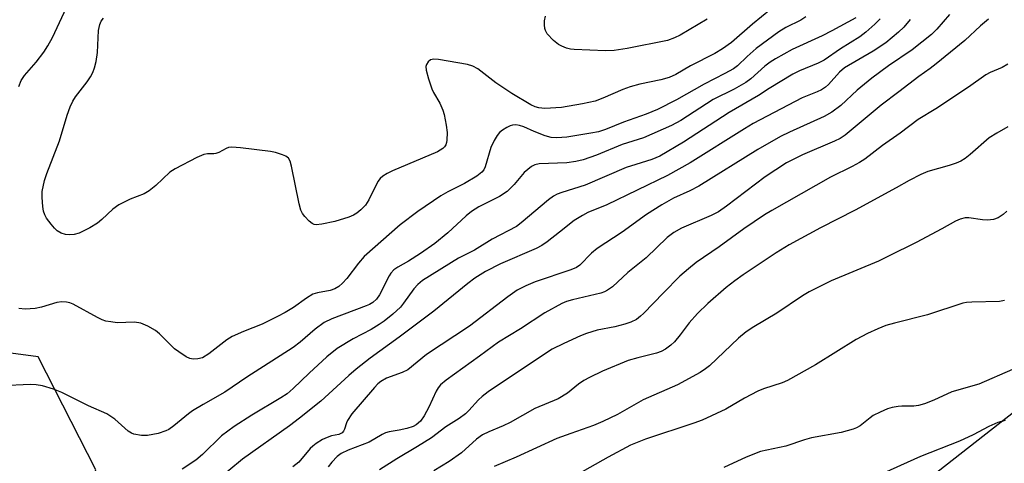
# Model space of a CAD drawing. Units: inches. Extents: x 1201773 to 1207772, y 577456 to 581456.
# Drawn here: x 1204106 to 1204331, y 577641 to 577742 of the extents above; entities that cross this region are included whole.
import ezdxf

# ---------------------------------------------------------------- set-up
doc = ezdxf.new("R2010")
doc.units = ezdxf.units.IN
doc.header["$MEASUREMENT"] = 0
doc.layers.add('NTRL-Trees', color=3, linetype='Continuous')
doc.layers.add('Undefined', color=1, linetype='Continuous')

msp = doc.modelspace()

# ---------------------------------------------------------------- linework, layer by layer
at = {"layer": 'NTRL-Trees'}
for points in [[(1204474.43, 577764.06), (1204428.17, 577762.73), (1204338.31, 577657.02), (1204225.39, 577568.63), (1204178.02, 577517.4), (1204153, 577456.18), (1204006.56, 577456.19)], [(1204104.06, 577582.56), (1204123.85, 577639.85), (1204110.66, 577665.54), (1204074.2, 577670.41)]]:
    msp.add_lwpolyline(points, dxfattribs=at)
at = {"layer": 'Undefined'}
for points, elevation in [([(1204309.56, 577742.47), (1204308.07, 577740.73), (1204306.84, 577739.55), (1204303.96, 577737.19), (1204301.08, 577735.23), (1204294.57, 577731.45), (1204293.41, 577730.45), (1204290.87, 577727.64), (1204290.22, 577727.08), (1204289.28, 577726.46), (1204288.28, 577725.99), (1204284.89, 577724.64), (1204273.76, 577718.76), (1204271.74, 577717.58), (1204259.34, 577709.8), (1204254.18, 577706.93), (1204240.36, 577700.26), (1204236.04, 577698.45), (1204234.78, 577697.83), (1204232.89, 577696.66), (1204229.59, 577693.96), (1204226.75, 577691.77), (1204225.52, 577690.94), (1204224.21, 577690.29), (1204216.11, 577686.79), (1204212.67, 577685.05), (1204210.25, 577683.5), (1204208.64, 577682.28), (1204200.89, 577676.02), (1204192.97, 577670.06), (1204186.39, 577665.25), (1204183.16, 577662.77), (1204181.49, 577661.32), (1204175.14, 577655.48), (1204170.28, 577651.58), (1204168.02, 577649.88), (1204157.31, 577642.26), (1204151.07, 577637.08)], 506), ([(1204318.53, 577743.61), (1204315.57, 577740.29), (1204314.37, 577739.05), (1204309.99, 577735.55), (1204304.62, 577731.89), (1204300.75, 577729.09), (1204297.44, 577726.39), (1204293.68, 577722.89), (1204291.64, 577721.35), (1204289.92, 577720.33), (1204281.99, 577716.82), (1204279.93, 577715.79), (1204274.8, 577712.87), (1204261.35, 577704.46), (1204259.26, 577703.41), (1204255.58, 577701.75), (1204252.89, 577700.23), (1204249.42, 577698.02), (1204243.83, 577694), (1204238.17, 577690.25), (1204236.88, 577689.17), (1204234.18, 577686.48), (1204233.41, 577685.92), (1204232.14, 577685.39), (1204223.98, 577682.69), (1204221.92, 577681.77), (1204219.92, 577680.74), (1204217.75, 577679.27), (1204209.06, 577672.54), (1204199.25, 577666.1), (1204194.98, 577662.63), (1204193.7, 577661.97), (1204190.13, 577660.69), (1204188.8, 577659.92), (1204188.16, 577659.39), (1204187.36, 577658.57), (1204182.2, 577652.55), (1204181.23, 577651.07), (1204180.99, 577650.54), (1204180.55, 577649.07), (1204180.31, 577648.62), (1204179.99, 577648.26), (1204179.24, 577647.89), (1204177.59, 577647.55), (1204176.56, 577647.2), (1204175.55, 577646.71), (1204174.07, 577645.79), (1204173.32, 577645.23), (1204172.72, 577644.64), (1204170.1, 577641.58), (1204168.78, 577640.51)], 504), ([(1204327.39, 577742.53), (1204325.59, 577741.01), (1204321.98, 577737.67), (1204315.47, 577732.36), (1204314.08, 577731.29), (1204311.48, 577729.5), (1204306.97, 577725.98), (1204302.91, 577722.97), (1204294.72, 577716.12), (1204293.53, 577715.36), (1204292.25, 577714.71), (1204285.01, 577711.63), (1204281.32, 577709.77), (1204276.48, 577706.62), (1204267.61, 577699.91), (1204265.84, 577698.66), (1204264.11, 577697.76), (1204257.38, 577694.89), (1204255.65, 577693.95), (1204254.1, 577692.75), (1204249.34, 577688.15), (1204245.18, 577684.78), (1204241.65, 577681.56), (1204240.52, 577680.76), (1204239.8, 577680.38), (1204239.01, 577680.08), (1204232.49, 577678.57), (1204231.13, 577678.15), (1204230.07, 577677.7), (1204226.23, 577675.64), (1204220.63, 577671.97), (1204215.65, 577668.92), (1204211.34, 577665.72), (1204203.73, 577660.27), (1204202.42, 577659.18), (1204201.86, 577658.52), (1204201.42, 577657.78), (1204199.8, 577654.09), (1204198.73, 577652.14), (1204197.88, 577650.94), (1204196.87, 577650.06), (1204196.16, 577649.66), (1204194.76, 577649.21), (1204193.03, 577648.82), (1204190.7, 577648.46), (1204189.88, 577648.23), (1204189.16, 577647.88), (1204186.13, 577646.09), (1204181.37, 577644.29), (1204179.79, 577643.5), (1204178.84, 577642.83), (1204177.61, 577641.57), (1204176.81, 577640.48)], 502), ([(1204263.26, 577742.57), (1204257.07, 577738.91), (1204255.77, 577738.29), (1204254.17, 577737.72), (1204245.02, 577735.86), (1204242.05, 577735.42), (1204240.08, 577735.35), (1204232.93, 577735.66), (1204232.05, 577735.74), (1204231.19, 577735.95), (1204230.1, 577736.38), (1204229.32, 577736.78), (1204228.17, 577737.69), (1204226.78, 577739.21), (1204226.35, 577739.93), (1204226.2, 577740.46), (1204226.11, 577741.29), (1204226.13, 577742.15), (1204226.34, 577743.24)], 516), ([(1204331.8, 577732.29), (1204330.47, 577731.51), (1204327.75, 577730.38), (1204326.77, 577729.88), (1204322.86, 577727.07), (1204315.4, 577722.09), (1204311.37, 577719.68), (1204307.21, 577716.55), (1204303.21, 577713.72), (1204299.2, 577710.67), (1204297.99, 577709.86), (1204296.33, 577708.93), (1204291.39, 577706.54), (1204277.98, 577698.96), (1204276.28, 577697.93), (1204271.62, 577694.75), (1204265.99, 577690.64), (1204260.75, 577687.08), (1204258.95, 577685.66), (1204257.03, 577683.93), (1204253.25, 577680.17), (1204248.7, 577675.42), (1204248.05, 577674.81), (1204247.12, 577674.12), (1204245.86, 577673.44), (1204244.48, 577673), (1204242.21, 577672.42), (1204238.15, 577671.64), (1204235.68, 577670.89), (1204234.32, 577670.35), (1204230.52, 577668.64), (1204227.91, 577667.31), (1204215.18, 577658.9), (1204213.29, 577657.57), (1204211.95, 577656.56), (1204211.06, 577655.78), (1204208.91, 577653.35), (1204208.1, 577652.57), (1204206.68, 577651.55), (1204203.66, 577649.63), (1204200.41, 577647.14), (1204197.16, 577645.12), (1204192.44, 577642.35), (1204188.54, 577639.84)], 500)]:
    msp.add_lwpolyline(points, dxfattribs=dict(at, elevation=elevation))
for points in [[(1204106.24, 577727.21, 512), (1204106.78, 577728.58, 512), (1204107.53, 577729.7, 512), (1204110.19, 577732.76, 512), (1204111.94, 577735.04, 512), (1204112.89, 577736.44, 512), (1204113.93, 577738.35, 512), (1204117.16, 577745.2, 512)], [(1204277.7, 577744.76, 514), (1204273.6, 577741.44, 514), (1204268.78, 577737.23, 514), (1204266.74, 577735.75, 514), (1204264.99, 577734.76, 514), (1204259.45, 577731.89, 514), (1204256.06, 577729.95, 514), (1204254.56, 577729.25, 514), (1204252.7, 577728.69, 514), (1204247.9, 577727.74, 514), (1204245.64, 577727.09, 514), (1204243.98, 577726.5, 514), (1204239.42, 577724.53, 514), (1204237.66, 577723.89, 514), (1204234.78, 577723.22, 514), (1204230.01, 577722.42, 514), (1204226.23, 577722.16, 514), (1204224.83, 577722.3, 514), (1204224.04, 577722.54, 514), (1204223.03, 577723, 514), (1204218.68, 577725.64, 514), (1204215.02, 577728.03, 514), (1204210.96, 577731.2, 514), (1204209.82, 577731.87, 514), (1204208.57, 577732.24, 514), (1204202, 577733.37, 514), (1204200.89, 577733.46, 514), (1204200.17, 577733.28, 514), (1204199.61, 577732.83, 514), (1204199.22, 577732.24, 514), (1204199.11, 577731.76, 514), (1204199.18, 577730.94, 514), (1204199.72, 577728.93, 514), (1204200.43, 577726.66, 514), (1204200.8, 577725.86, 514), (1204202.27, 577723.37, 514), (1204202.92, 577721.83, 514), (1204203.25, 577720.8, 514), (1204203.74, 577718.42, 514), (1204203.91, 577716.73, 514), (1204203.88, 577714.98, 514), (1204203.8, 577714.42, 514), (1204203.61, 577713.91, 514), (1204203.31, 577713.44, 514), (1204202.92, 577713.06, 514), (1204201.73, 577712.31, 514), (1204191.48, 577708, 514), (1204190.23, 577707.38, 514), (1204189.28, 577706.74, 514), (1204188.64, 577706.19, 514), (1204188.12, 577705.52, 514), (1204186.07, 577701.35, 514), (1204185.29, 577700.14, 514), (1204184.25, 577699.1, 514), (1204183.34, 577698.35, 514), (1204182.59, 577697.9, 514), (1204181.52, 577697.45, 514), (1204178.32, 577696.45, 514), (1204175.38, 577695.8, 514), (1204174.1, 577695.66, 514), (1204173.63, 577695.73, 514), (1204173.15, 577695.96, 514), (1204172.49, 577696.5, 514), (1204171.47, 577697.57, 514), (1204170.94, 577698.27, 514), (1204170.57, 577699.04, 514), (1204170.21, 577700.44, 514), (1204168.45, 577709.06, 514), (1204168.14, 577710.16, 514), (1204167.76, 577710.85, 514), (1204167.15, 577711.29, 514), (1204166.4, 577711.61, 514), (1204164.79, 577712.12, 514), (1204163.67, 577712.39, 514), (1204156.83, 577713.21, 514), (1204154.85, 577713.35, 514), (1204154.08, 577713.26, 514), (1204153.58, 577713.09, 514), (1204151.91, 577712.19, 514), (1204151.19, 577711.9, 514), (1204150.7, 577711.82, 514), (1204149.26, 577711.88, 514), (1204148.46, 577711.69, 514), (1204146.88, 577710.98, 514), (1204141.91, 577708.46, 514), (1204140.72, 577707.64, 514), (1204137.54, 577704.6, 514), (1204136.02, 577703.44, 514), (1204134.84, 577702.76, 514), (1204131.66, 577701.54, 514), (1204129.08, 577700.24, 514), (1204127.74, 577699.22, 514), (1204125.23, 577696.87, 514), (1204124.23, 577696.04, 514), (1204122.43, 577694.99, 514), (1204120.02, 577693.79, 514), (1204118.89, 577693.47, 514), (1204117.72, 577693.35, 514), (1204116.93, 577693.43, 514), (1204115.94, 577693.74, 514), (1204115.01, 577694.31, 514), (1204114.38, 577694.87, 514), (1204113.63, 577695.78, 514), (1204112.6, 577697.21, 514), (1204112.17, 577697.96, 514), (1204111.9, 577698.75, 514), (1204111.73, 577699.87, 514), (1204111.56, 577701.87, 514), (1204111.61, 577703.28, 514), (1204112.12, 577705.77, 514), (1204112.68, 577707.4, 514), (1204115.53, 577714.81, 514), (1204117.28, 577720.7, 514), (1204117.97, 577722.55, 514), (1204118.61, 577723.85, 514), (1204119.2, 577724.85, 514), (1204121.82, 577728.26, 514), (1204122.58, 577729.37, 514), (1204123.11, 577730.39, 514), (1204123.54, 577731.48, 514), (1204123.92, 577732.9, 514), (1204124.19, 577734.97, 514), (1204124.41, 577739.99, 514), (1204124.73, 577741.36, 514), (1204125.06, 577742.12, 514), (1204125.6, 577742.79, 514)], [(1204297.15, 577742.87, 510), (1204291.68, 577739.89, 510), (1204289.42, 577738.75, 510), (1204282.65, 577735.6, 510), (1204278.81, 577733.49, 510), (1204277.61, 577732.74, 510), (1204276.35, 577731.81, 510), (1204273.22, 577728.96, 510), (1204272.07, 577728.12, 510), (1204269.37, 577726.57, 510), (1204264.62, 577724.25, 510), (1204257.21, 577719.43, 510), (1204255.12, 577718.28, 510), (1204248.74, 577715.51, 510), (1204243.83, 577713.96, 510), (1204237.97, 577711.53, 510), (1204234.99, 577710.52, 510), (1204233.28, 577710.13, 510), (1204231.23, 577709.82, 510), (1204224.95, 577709.56, 510), (1204223.9, 577709.31, 510), (1204223.14, 577708.93, 510), (1204221.52, 577707.63, 510), (1204219.2, 577704.85, 510), (1204217.6, 577703.26, 510), (1204215.86, 577702.16, 510), (1204211.17, 577699.74, 510), (1204209.53, 577698.72, 510), (1204208.27, 577697.71, 510), (1204204.13, 577693.86, 510), (1204201.17, 577691.43, 510), (1204197.87, 577689.11, 510), (1204195.09, 577687.37, 510), (1204192.67, 577686, 510), (1204191.78, 577685.38, 510), (1204191.12, 577684.68, 510), (1204190.69, 577684.01, 510), (1204188.51, 577679.69, 510), (1204187.82, 577678.73, 510), (1204186.99, 577677.97, 510), (1204186.26, 577677.54, 510), (1204185.45, 577677.18, 510), (1204177.63, 577674.21, 510), (1204175.88, 577673.39, 510), (1204173.82, 577671.89, 510), (1204170.41, 577668.93, 510), (1204168.83, 577667.72, 510), (1204158.24, 577660.93, 510), (1204153.24, 577657.5, 510), (1204148.33, 577654.73, 510), (1204145.89, 577653.25, 510), (1204144.95, 577652.57, 510), (1204141.58, 577649.83, 510), (1204140.44, 577649.03, 510), (1204139.76, 577648.67, 510), (1204138.01, 577648.07, 510), (1204135.62, 577647.61, 510), (1204134.22, 577647.63, 510), (1204132.49, 577647.95, 510), (1204131.95, 577648.15, 510), (1204131.23, 577648.61, 510), (1204128.15, 577651.33, 510), (1204126.36, 577652.61, 510), (1204122.17, 577654.39, 510), (1204116.06, 577657.42, 510), (1204114.15, 577658.17, 510), (1204111.63, 577658.95, 510), (1204110.23, 577659.22, 510), (1204108.88, 577659.24, 510), (1204102.43, 577658.99, 510)], [(1204285.76, 577743.12, 512), (1204284.56, 577742.34, 512), (1204281.18, 577740.64, 512), (1204279.61, 577739.63, 512), (1204274.39, 577735.84, 512), (1204272.38, 577734.06, 512), (1204270.13, 577731.9, 512), (1204269.21, 577731.26, 512), (1204267.26, 577730.13, 512), (1204262.52, 577727.73, 512), (1204256.26, 577724.13, 512), (1204251.91, 577721.98, 512), (1204249.32, 577720.91, 512), (1204244.19, 577719.1, 512), (1204240.05, 577717.4, 512), (1204238.45, 577716.89, 512), (1204236.73, 577716.55, 512), (1204231.25, 577715.66, 512), (1204228.95, 577715.49, 512), (1204227.69, 577715.61, 512), (1204226.31, 577715.99, 512), (1204223.78, 577716.92, 512), (1204221.41, 577718.02, 512), (1204220.41, 577718.32, 512), (1204219.63, 577718.44, 512), (1204218.86, 577718.41, 512), (1204218.32, 577718.26, 512), (1204217.54, 577717.88, 512), (1204216.55, 577717.26, 512), (1204215.88, 577716.7, 512), (1204215.36, 577716.06, 512), (1204214.63, 577714.88, 512), (1204213.93, 577713.32, 512), (1204212.63, 577708.87, 512), (1204212.28, 577708.22, 512), (1204211.83, 577707.66, 512), (1204210.68, 577706.77, 512), (1204207.88, 577705.07, 512), (1204204.1, 577703.2, 512), (1204202.48, 577702.28, 512), (1204197.22, 577698.68, 512), (1204193.25, 577695.65, 512), (1204185.05, 577688.47, 512), (1204183.72, 577686.94, 512), (1204181.04, 577683.42, 512), (1204180.08, 577682.34, 512), (1204179.24, 577681.58, 512), (1204178.3, 577681.07, 512), (1204177.23, 577680.71, 512), (1204174.37, 577680.17, 512), (1204173.34, 577679.84, 512), (1204171.88, 577678.97, 512), (1204168.94, 577676.84, 512), (1204166.99, 577675.67, 512), (1204165.24, 577674.73, 512), (1204161.76, 577673.03, 512), (1204157.47, 577671.38, 512), (1204154.88, 577670.24, 512), (1204153.69, 577669.46, 512), (1204149.62, 577666.27, 512), (1204148.19, 577665.38, 512), (1204147.11, 577665.08, 512), (1204146.02, 577665.02, 512), (1204145.23, 577665.22, 512), (1204144.46, 577665.6, 512), (1204142.73, 577666.68, 512), (1204141.8, 577667.38, 512), (1204138.31, 577670.81, 512), (1204137.45, 577671.56, 512), (1204135.71, 577672.56, 512), (1204134.12, 577673.23, 512), (1204132.61, 577673.44, 512), (1204128.69, 577673.36, 512), (1204127.24, 577673.52, 512), (1204126.1, 577673.74, 512), (1204125.28, 577674.03, 512), (1204124.23, 577674.53, 512), (1204118.67, 577677.57, 512), (1204117.9, 577677.88, 512), (1204117.12, 577678.03, 512), (1204116.05, 577678.09, 512), (1204114.95, 577677.96, 512), (1204111.43, 577676.88, 512), (1204110.01, 577676.61, 512), (1204107.7, 577676.44, 512), (1204106.27, 577676.58, 512)], [(1204302.69, 577742.63, 508), (1204301.46, 577741.38, 508), (1204299.45, 577739.59, 508), (1204298.05, 577738.52, 508), (1204293.67, 577735.79, 508), (1204289.94, 577733.22, 508), (1204288.56, 577732.51, 508), (1204284.32, 577730.76, 508), (1204282.8, 577730, 508), (1204277.35, 577726.71, 508), (1204274.92, 577725.12, 508), (1204268.28, 577721.3, 508), (1204257.85, 577714.53, 508), (1204252.44, 577711.32, 508), (1204250.64, 577710.53, 508), (1204246.99, 577709.44, 508), (1204244.8, 577708.71, 508), (1204235.38, 577704.74, 508), (1204230.11, 577703.05, 508), (1204229, 577702.62, 508), (1204228.22, 577702.21, 508), (1204227.05, 577701.34, 508), (1204220.8, 577696.1, 508), (1204219.73, 577695.31, 508), (1204214.23, 577692.37, 508), (1204210.16, 577689.87, 508), (1204206.51, 577688.1, 508), (1204198.33, 577682.98, 508), (1204197.29, 577682.09, 508), (1204196.36, 577681.1, 508), (1204194.01, 577677.82, 508), (1204193.28, 577676.93, 508), (1204191.54, 577675.31, 508), (1204189.57, 577673.74, 508), (1204188.45, 577672.94, 508), (1204186.58, 577671.79, 508), (1204182.48, 577669.64, 508), (1204178.85, 577667.48, 508), (1204176.51, 577665.59, 508), (1204172.48, 577661.87, 508), (1204168.83, 577658.33, 508), (1204167.44, 577657.16, 508), (1204166, 577656.22, 508), (1204159.37, 577652.25, 508), (1204155.35, 577649.68, 508), (1204152.52, 577647.56, 508), (1204148.19, 577643.28, 508), (1204146.63, 577642, 508), (1204143.54, 577639.95, 508)], [(1204331.78, 577718.04, 498), (1204329.25, 577716.58, 498), (1204327.53, 577715.47, 498), (1204323.2, 577711.67, 498), (1204322.04, 577710.81, 498), (1204321.06, 577710.19, 498), (1204320.03, 577709.73, 498), (1204318.44, 577709.19, 498), (1204313.53, 577707.83, 498), (1204311.93, 577707.14, 498), (1204309.3, 577705.79, 498), (1204306.35, 577704.08, 498), (1204297.01, 577699.03, 498), (1204289.07, 577695.01, 498), (1204281.94, 577691.1, 498), (1204278.95, 577689.27, 498), (1204271.43, 577684.25, 498), (1204269.52, 577682.93, 498), (1204267.54, 577681.41, 498), (1204263.39, 577677.76, 498), (1204261.06, 577675.46, 498), (1204259.12, 577673.34, 498), (1204257.06, 577670.62, 498), (1204255.75, 577669.03, 498), (1204254.92, 577668.2, 498), (1204253.72, 577667.34, 498), (1204252.72, 577666.81, 498), (1204251.69, 577666.44, 498), (1204247.39, 577665.38, 498), (1204245.22, 577664.73, 498), (1204239.33, 577662.27, 498), (1204236.38, 577660.85, 498), (1204235.09, 577660.14, 498), (1204233.91, 577659.32, 498), (1204231.38, 577657.32, 498), (1204229.26, 577655.99, 498), (1204223.94, 577653.79, 498), (1204218.28, 577650.57, 498), (1204216.72, 577649.82, 498), (1204213.47, 577648.51, 498), (1204212.01, 577647.77, 498), (1204210.65, 577646.78, 498), (1204207.22, 577643.72, 498), (1204204.4, 577641.73, 498), (1204200.9, 577639.61, 498)], [(1204331.56, 577698.76, 496), (1204330.75, 577698, 496), (1204329.6, 577697.24, 496), (1204328.55, 577696.89, 496), (1204327.13, 577696.73, 496), (1204325.99, 577696.81, 496), (1204322.87, 577697.28, 496), (1204322.03, 577697.24, 496), (1204320.94, 577696.99, 496), (1204319.88, 577696.49, 496), (1204316.78, 577694.73, 496), (1204310.86, 577691.61, 496), (1204304.62, 577688.49, 496), (1204302.28, 577687.42, 496), (1204291.5, 577682.93, 496), (1204286.51, 577680.41, 496), (1204285.01, 577679.5, 496), (1204279.15, 577675.49, 496), (1204273.84, 577672.42, 496), (1204272.16, 577671.28, 496), (1204270.36, 577669.82, 496), (1204263.78, 577663.53, 496), (1204262.89, 577662.8, 496), (1204261.65, 577662.02, 496), (1204256.48, 577659.16, 496), (1204248.65, 577655.78, 496), (1204242.75, 577652.42, 496), (1204239.42, 577650.8, 496), (1204237.3, 577649.94, 496), (1204232.12, 577648.13, 496), (1204228.96, 577646.94, 496), (1204219.68, 577642.67, 496), (1204214.67, 577640.55, 496)], [(1204331.05, 577678.43, 494), (1204329.92, 577678.18, 494), (1204323.57, 577678.04, 494), (1204322.39, 577677.94, 494), (1204321.54, 577677.77, 494), (1204313.49, 577675.13, 494), (1204305.95, 577673.27, 494), (1204304.01, 577672.68, 494), (1204302.14, 577671.96, 494), (1204299.79, 577670.93, 494), (1204297.18, 577669.55, 494), (1204287.96, 577663.78, 494), (1204281.55, 577660.17, 494), (1204280.3, 577659.65, 494), (1204276.11, 577658.29, 494), (1204274.75, 577657.76, 494), (1204271.75, 577656.17, 494), (1204267.46, 577653.64, 494), (1204262.11, 577651.13, 494), (1204260.19, 577650.44, 494), (1204249.19, 577646.81, 494), (1204245.75, 577645.45, 494), (1204240.69, 577642.73, 494), (1204223.44, 577632.95, 494)], [(1204332.86, 577662.7, 492), (1204325.16, 577659.37, 492), (1204319.04, 577657.63, 492), (1204314.93, 577655.72, 492), (1204312.78, 577654.85, 492), (1204311.45, 577654.49, 492), (1204310.37, 577654.31, 492), (1204307.6, 577654.34, 492), (1204306.77, 577654.27, 492), (1204305.42, 577654.01, 492), (1204304.35, 577653.69, 492), (1204302.7, 577652.98, 492), (1204301.1, 577652.17, 492), (1204300.38, 577651.68, 492), (1204298.11, 577649.87, 492), (1204297.28, 577649.4, 492), (1204296.51, 577649.11, 492), (1204293.81, 577648.36, 492), (1204287, 577647.13, 492), (1204285.4, 577646.66, 492), (1204281.17, 577645.18, 492), (1204275.4, 577643.98, 492), (1204272.12, 577642.67, 492), (1204267.05, 577640.31, 492)], [(1204331.19, 577651.07, 490), (1204329.53, 577650.58, 490), (1204327.49, 577649.68, 490), (1204323.89, 577647.76, 490), (1204320.8, 577646.33, 490), (1204311.85, 577642.86, 490), (1204301.95, 577638.4, 490)]]:
    msp.add_polyline3d(points, dxfattribs=at)

doc.saveas('drawing.dxf')
